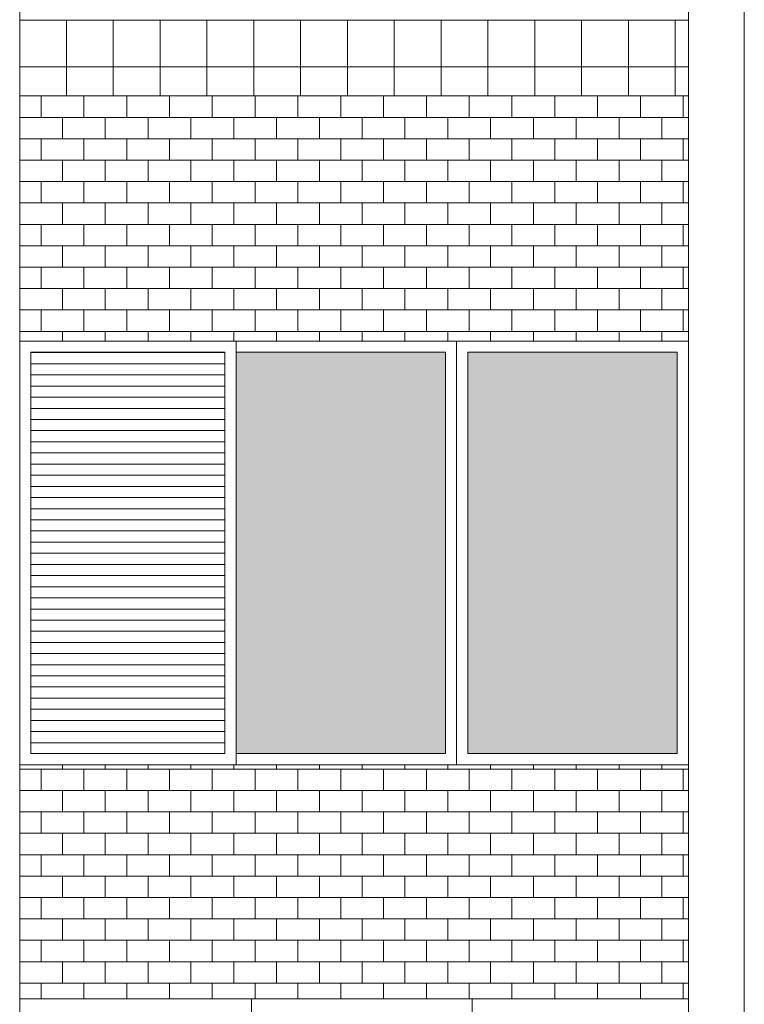
# Model space of a CAD drawing. Units: millimetres. Extents: x 8575 to 3566042, y -90 to 3252901.
# Drawn here: x 31001 to 31215, y 10637 to 10928 of the extents above; entities that cross this region are included whole.
import ezdxf

# ---------------------------------------------------------------- set-up
doc = ezdxf.new("R2010")
doc.units = ezdxf.units.MM
for name, color, linetype, lineweight in [('+A_A_0.00', 40, 'Continuous', 0), ('+A_A_0.18', 191, 'Continuous', 18), ('+A_A_Esquadrias_0.10', 2, 'Continuous', 0), ('18JANELAS', 253, 'Continuous', 0)]:
    doc.layers.add(name, color=color, linetype=linetype, lineweight=lineweight)

msp = doc.modelspace()

# ---------------------------------------------------------------- linework, layer by layer
at = {"layer": '+A_A_0.00'}
for p, q in [((31000.92, 10927.8), (31198.29, 10927.8)), ((31000.92, 10905.43), (31000.92, 10927.8)), ((31014.74, 10905.43), (31014.74, 10927.8)), ((31028.55, 10905.43), (31028.55, 10927.8)), ((31042.37, 10905.43), (31042.37, 10927.8)), ((31056.19, 10905.43), (31056.19, 10927.8)), ((31070, 10905.43), (31070, 10927.8)), ((31083.82, 10905.43), (31083.82, 10927.8)), ((31097.63, 10905.43), (31097.63, 10927.8)), ((31111.45, 10905.43), (31111.45, 10927.8)), ((31125.26, 10905.43), (31125.26, 10927.8)), ((31139.08, 10905.43), (31139.08, 10927.8)), ((31152.9, 10905.43), (31152.9, 10927.8)), ((31166.71, 10905.43), (31166.71, 10927.8)), ((31180.53, 10905.43), (31180.53, 10927.8)), ((31194.34, 10905.43), (31194.34, 10927.8)), ((31000.92, 10913.98), (31198.29, 10913.98)), ((31000.92, 10905.43), (31198.29, 10905.43)), ((31000.92, 10905.43), (31000.92, 10905.43)), ((31000.92, 10905.43), (31000.92, 10905.43)), ((31007.24, 10905.43), (31007.24, 10899.11)), ((31013.55, 10905.43), (31013.55, 10905.43)), ((31013.55, 10905.43), (31013.55, 10905.43)), ((31019.87, 10905.43), (31019.87, 10899.11)), ((31026.19, 10905.43), (31026.19, 10905.43)), ((31026.19, 10905.43), (31026.19, 10905.43)), ((31032.5, 10905.43), (31032.5, 10899.11)), ((31038.82, 10905.43), (31038.82, 10905.43)), ((31038.82, 10905.43), (31038.82, 10905.43)), ((31045.13, 10905.43), (31045.13, 10899.11)), ((31051.45, 10905.43), (31051.45, 10905.43)), ((31051.45, 10905.43), (31051.45, 10905.43)), ((31057.76, 10905.43), (31057.76, 10899.11)), ((31064.08, 10905.43), (31064.08, 10905.43)), ((31064.08, 10905.43), (31064.08, 10905.43)), ((31070.4, 10905.43), (31070.4, 10899.11)), ((31076.71, 10905.43), (31076.71, 10905.43)), ((31076.71, 10905.43), (31076.71, 10905.43)), ((31083.03, 10905.43), (31083.03, 10899.11)), ((31089.34, 10905.43), (31089.34, 10905.43)), ((31089.34, 10905.43), (31089.34, 10905.43)), ((31095.66, 10905.43), (31095.66, 10899.11)), ((31101.98, 10905.43), (31101.98, 10905.43)), ((31101.98, 10905.43), (31101.98, 10905.43)), ((31108.29, 10905.43), (31108.29, 10899.11)), ((31114.61, 10905.43), (31114.61, 10905.43)), ((31114.61, 10905.43), (31114.61, 10905.43)), ((31120.92, 10905.43), (31120.92, 10899.11)), ((31127.24, 10905.43), (31127.24, 10905.43)), ((31127.24, 10905.43), (31127.24, 10905.43)), ((31133.55, 10905.43), (31133.55, 10899.11)), ((31139.87, 10905.43), (31139.87, 10905.43)), ((31139.87, 10905.43), (31139.87, 10905.43)), ((31146.19, 10905.43), (31146.19, 10899.11)), ((31152.5, 10905.43), (31152.5, 10905.43)), ((31152.5, 10905.43), (31152.5, 10905.43)), ((31158.82, 10905.43), (31158.82, 10899.11)), ((31165.13, 10905.43), (31165.13, 10905.43)), ((31165.13, 10905.43), (31165.13, 10905.43)), ((31171.45, 10905.43), (31171.45, 10899.11)), ((31177.77, 10905.43), (31177.77, 10905.43)), ((31177.77, 10905.43), (31177.77, 10905.43)), ((31184.08, 10905.43), (31184.08, 10899.11)), ((31190.4, 10905.43), (31190.4, 10905.43)), ((31190.4, 10905.43), (31190.4, 10905.43)), ((31196.71, 10905.43), (31196.71, 10899.11)), ((31000.92, 10892.8), (31000.92, 10899.11)), ((31198.29, 10899.11), (31000.92, 10899.11)), ((31000.92, 10899.11), (31000.92, 10892.8)), ((31013.55, 10892.8), (31013.55, 10899.11)), ((31013.55, 10899.11), (31013.55, 10892.8)), ((31026.19, 10892.8), (31026.19, 10899.11)), ((31026.19, 10899.11), (31026.19, 10892.8)), ((31038.82, 10892.8), (31038.82, 10899.11)), ((31038.82, 10899.11), (31038.82, 10892.8)), ((31051.45, 10892.8), (31051.45, 10899.11)), ((31051.45, 10899.11), (31051.45, 10892.8)), ((31064.08, 10892.8), (31064.08, 10899.11)), ((31064.08, 10899.11), (31064.08, 10892.8)), ((31076.71, 10892.8), (31076.71, 10899.11)), ((31076.71, 10899.11), (31076.71, 10892.8)), ((31089.34, 10892.8), (31089.34, 10899.11)), ((31089.34, 10899.11), (31089.34, 10892.8)), ((31101.98, 10892.8), (31101.98, 10899.11)), ((31101.98, 10899.11), (31101.98, 10892.8)), ((31114.61, 10892.8), (31114.61, 10899.11)), ((31114.61, 10899.11), (31114.61, 10892.8)), ((31127.24, 10892.8), (31127.24, 10899.11)), ((31127.24, 10899.11), (31127.24, 10892.8)), ((31139.87, 10892.8), (31139.87, 10899.11)), ((31139.87, 10899.11), (31139.87, 10892.8)), ((31152.5, 10892.8), (31152.5, 10899.11)), ((31152.5, 10899.11), (31152.5, 10892.8)), ((31165.13, 10892.8), (31165.13, 10899.11)), ((31165.13, 10899.11), (31165.13, 10892.8)), ((31177.77, 10892.8), (31177.77, 10899.11)), ((31177.77, 10899.11), (31177.77, 10892.8)), ((31190.4, 10892.8), (31190.4, 10899.11)), ((31190.4, 10899.11), (31190.4, 10892.8)), ((31000.92, 10892.8), (31198.29, 10892.8)), ((31007.24, 10892.8), (31007.24, 10886.48)), ((31019.87, 10892.8), (31019.87, 10886.48)), ((31032.5, 10892.8), (31032.5, 10886.48)), ((31045.13, 10892.8), (31045.13, 10886.48)), ((31057.76, 10892.8), (31057.76, 10886.48)), ((31070.4, 10892.8), (31070.4, 10886.48)), ((31083.03, 10892.8), (31083.03, 10886.48)), ((31095.66, 10892.8), (31095.66, 10886.48)), ((31108.29, 10892.8), (31108.29, 10886.48)), ((31120.92, 10892.8), (31120.92, 10886.48)), ((31133.55, 10892.8), (31133.55, 10886.48)), ((31146.19, 10892.8), (31146.19, 10886.48)), ((31158.82, 10892.8), (31158.82, 10886.48)), ((31171.45, 10892.8), (31171.45, 10886.48)), ((31184.08, 10892.8), (31184.08, 10886.48)), ((31196.71, 10892.8), (31196.71, 10886.48)), ((31000.92, 10880.17), (31000.92, 10886.48)), ((31198.29, 10886.48), (31000.92, 10886.48)), ((31000.92, 10886.48), (31000.92, 10880.17)), ((31013.55, 10880.17), (31013.55, 10886.48)), ((31013.55, 10886.48), (31013.55, 10880.17)), ((31026.19, 10880.17), (31026.19, 10886.48)), ((31026.19, 10886.48), (31026.19, 10880.17)), ((31038.82, 10880.17), (31038.82, 10886.48)), ((31038.82, 10886.48), (31038.82, 10880.17)), ((31051.45, 10880.17), (31051.45, 10886.48)), ((31051.45, 10886.48), (31051.45, 10880.17)), ((31064.08, 10880.17), (31064.08, 10886.48)), ((31064.08, 10886.48), (31064.08, 10880.17)), ((31076.71, 10880.17), (31076.71, 10886.48)), ((31076.71, 10886.48), (31076.71, 10880.17)), ((31089.34, 10880.17), (31089.34, 10886.48)), ((31089.34, 10886.48), (31089.34, 10880.17)), ((31101.98, 10880.17), (31101.98, 10886.48)), ((31101.98, 10886.48), (31101.98, 10880.17)), ((31114.61, 10880.17), (31114.61, 10886.48)), ((31114.61, 10886.48), (31114.61, 10880.17)), ((31127.24, 10880.17), (31127.24, 10886.48)), ((31127.24, 10886.48), (31127.24, 10880.17)), ((31139.87, 10880.17), (31139.87, 10886.48)), ((31139.87, 10886.48), (31139.87, 10880.17)), ((31152.5, 10880.17), (31152.5, 10886.48)), ((31152.5, 10886.48), (31152.5, 10880.17)), ((31165.13, 10880.17), (31165.13, 10886.48)), ((31165.13, 10886.48), (31165.13, 10880.17)), ((31177.77, 10880.17), (31177.77, 10886.48)), ((31177.77, 10886.48), (31177.77, 10880.17)), ((31190.4, 10880.17), (31190.4, 10886.48)), ((31190.4, 10886.48), (31190.4, 10880.17)), ((31000.92, 10880.17), (31198.29, 10880.17)), ((31007.24, 10880.17), (31007.24, 10873.85)), ((31019.87, 10880.17), (31019.87, 10873.85)), ((31032.5, 10880.17), (31032.5, 10873.85)), ((31045.13, 10880.17), (31045.13, 10873.85)), ((31057.76, 10880.17), (31057.76, 10873.85)), ((31070.4, 10880.17), (31070.4, 10873.85)), ((31083.03, 10880.17), (31083.03, 10873.85)), ((31095.66, 10880.17), (31095.66, 10873.85)), ((31108.29, 10880.17), (31108.29, 10873.85)), ((31120.92, 10880.17), (31120.92, 10873.85)), ((31133.55, 10880.17), (31133.55, 10873.85)), ((31146.19, 10880.17), (31146.19, 10873.85)), ((31158.82, 10880.17), (31158.82, 10873.85)), ((31171.45, 10880.17), (31171.45, 10873.85)), ((31184.08, 10880.17), (31184.08, 10873.85)), ((31196.71, 10880.17), (31196.71, 10873.85)), ((31000.92, 10867.53), (31000.92, 10873.85)), ((31198.29, 10873.85), (31000.92, 10873.85)), ((31000.92, 10873.85), (31000.92, 10867.53)), ((31013.55, 10867.53), (31013.55, 10873.85)), ((31013.55, 10873.85), (31013.55, 10867.53)), ((31026.19, 10867.53), (31026.19, 10873.85)), ((31026.19, 10873.85), (31026.19, 10867.53)), ((31038.82, 10867.53), (31038.82, 10873.85)), ((31038.82, 10873.85), (31038.82, 10867.53)), ((31051.45, 10867.53), (31051.45, 10873.85)), ((31051.45, 10873.85), (31051.45, 10867.53)), ((31064.08, 10867.53), (31064.08, 10873.85)), ((31064.08, 10873.85), (31064.08, 10867.53)), ((31076.71, 10867.53), (31076.71, 10873.85)), ((31076.71, 10873.85), (31076.71, 10867.53)), ((31089.34, 10867.53), (31089.34, 10873.85)), ((31089.34, 10873.85), (31089.34, 10867.53)), ((31101.98, 10867.53), (31101.98, 10873.85)), ((31101.98, 10873.85), (31101.98, 10867.53)), ((31114.61, 10867.53), (31114.61, 10873.85)), ((31114.61, 10873.85), (31114.61, 10867.53)), ((31127.24, 10867.53), (31127.24, 10873.85)), ((31127.24, 10873.85), (31127.24, 10867.53)), ((31139.87, 10867.53), (31139.87, 10873.85)), ((31139.87, 10873.85), (31139.87, 10867.53)), ((31152.5, 10867.53), (31152.5, 10873.85)), ((31152.5, 10873.85), (31152.5, 10867.53)), ((31165.13, 10867.53), (31165.13, 10873.85)), ((31165.13, 10873.85), (31165.13, 10867.53)), ((31177.77, 10867.53), (31177.77, 10873.85)), ((31177.77, 10873.85), (31177.77, 10867.53)), ((31190.4, 10867.53), (31190.4, 10873.85)), ((31190.4, 10873.85), (31190.4, 10867.53)), ((31000.92, 10867.53), (31198.29, 10867.53)), ((31007.24, 10867.53), (31007.24, 10861.22)), ((31019.87, 10867.53), (31019.87, 10861.22)), ((31032.5, 10867.53), (31032.5, 10861.22)), ((31045.13, 10867.53), (31045.13, 10861.22)), ((31057.76, 10867.53), (31057.76, 10861.22)), ((31070.4, 10867.53), (31070.4, 10861.22)), ((31083.03, 10867.53), (31083.03, 10861.22)), ((31095.66, 10867.53), (31095.66, 10861.22)), ((31108.29, 10867.53), (31108.29, 10861.22)), ((31120.92, 10867.53), (31120.92, 10861.22)), ((31133.55, 10867.53), (31133.55, 10861.22)), ((31146.19, 10867.53), (31146.19, 10861.22)), ((31158.82, 10867.53), (31158.82, 10861.22)), ((31171.45, 10867.53), (31171.45, 10861.22)), ((31184.08, 10867.53), (31184.08, 10861.22)), ((31196.71, 10867.53), (31196.71, 10861.22)), ((31000.92, 10854.9), (31000.92, 10861.22)), ((31198.29, 10861.22), (31000.92, 10861.22)), ((31000.92, 10861.22), (31000.92, 10854.9)), ((31013.55, 10854.9), (31013.55, 10861.22)), ((31013.55, 10861.22), (31013.55, 10854.9)), ((31026.19, 10854.9), (31026.19, 10861.22)), ((31026.19, 10861.22), (31026.19, 10854.9)), ((31038.82, 10854.9), (31038.82, 10861.22)), ((31038.82, 10861.22), (31038.82, 10854.9)), ((31051.45, 10854.9), (31051.45, 10861.22)), ((31051.45, 10861.22), (31051.45, 10854.9)), ((31064.08, 10854.9), (31064.08, 10861.22)), ((31064.08, 10861.22), (31064.08, 10854.9)), ((31076.71, 10854.9), (31076.71, 10861.22)), ((31076.71, 10861.22), (31076.71, 10854.9)), ((31089.34, 10854.9), (31089.34, 10861.22)), ((31089.34, 10861.22), (31089.34, 10854.9)), ((31101.98, 10854.9), (31101.98, 10861.22)), ((31101.98, 10861.22), (31101.98, 10854.9)), ((31114.61, 10854.9), (31114.61, 10861.22)), ((31114.61, 10861.22), (31114.61, 10854.9)), ((31127.24, 10854.9), (31127.24, 10861.22)), ((31127.24, 10861.22), (31127.24, 10854.9)), ((31139.87, 10854.9), (31139.87, 10861.22)), ((31139.87, 10861.22), (31139.87, 10854.9)), ((31152.5, 10854.9), (31152.5, 10861.22)), ((31152.5, 10861.22), (31152.5, 10854.9)), ((31165.13, 10854.9), (31165.13, 10861.22)), ((31165.13, 10861.22), (31165.13, 10854.9)), ((31177.77, 10854.9), (31177.77, 10861.22)), ((31177.77, 10861.22), (31177.77, 10854.9)), ((31190.4, 10854.9), (31190.4, 10861.22)), ((31190.4, 10861.22), (31190.4, 10854.9)), ((31000.92, 10854.9), (31198.29, 10854.9)), ((31007.24, 10854.9), (31007.24, 10848.59)), ((31019.87, 10854.9), (31019.87, 10848.59)), ((31032.5, 10854.9), (31032.5, 10848.59)), ((31045.13, 10854.9), (31045.13, 10848.59)), ((31057.76, 10854.9), (31057.76, 10848.59)), ((31070.4, 10854.9), (31070.4, 10848.59)), ((31083.03, 10854.9), (31083.03, 10848.59)), ((31095.66, 10854.9), (31095.66, 10848.59)), ((31108.29, 10854.9), (31108.29, 10848.59)), ((31120.92, 10854.9), (31120.92, 10848.59)), ((31133.55, 10854.9), (31133.55, 10848.59)), ((31146.19, 10854.9), (31146.19, 10848.59)), ((31158.82, 10854.9), (31158.82, 10848.59)), ((31171.45, 10854.9), (31171.45, 10848.59)), ((31184.08, 10854.9), (31184.08, 10848.59)), ((31196.71, 10854.9), (31196.71, 10848.59)), ((31000.92, 10842.27), (31000.92, 10848.59)), ((31198.29, 10848.59), (31000.92, 10848.59)), ((31000.92, 10848.59), (31000.92, 10842.27)), ((31013.55, 10842.27), (31013.55, 10848.59)), ((31013.55, 10848.59), (31013.55, 10842.27)), ((31026.19, 10842.27), (31026.19, 10848.59)), ((31026.19, 10848.59), (31026.19, 10842.27)), ((31038.82, 10842.27), (31038.82, 10848.59)), ((31038.82, 10848.59), (31038.82, 10842.27)), ((31051.45, 10842.27), (31051.45, 10848.59)), ((31051.45, 10848.59), (31051.45, 10842.27)), ((31064.08, 10842.27), (31064.08, 10848.59)), ((31064.08, 10848.59), (31064.08, 10842.27)), ((31076.71, 10842.27), (31076.71, 10848.59)), ((31076.71, 10848.59), (31076.71, 10842.27)), ((31089.34, 10842.27), (31089.34, 10848.59)), ((31089.34, 10848.59), (31089.34, 10842.27)), ((31101.98, 10842.27), (31101.98, 10848.59)), ((31101.98, 10848.59), (31101.98, 10842.27)), ((31114.61, 10842.27), (31114.61, 10848.59)), ((31114.61, 10848.59), (31114.61, 10842.27)), ((31127.24, 10842.27), (31127.24, 10848.59)), ((31127.24, 10848.59), (31127.24, 10842.27)), ((31139.87, 10842.27), (31139.87, 10848.59)), ((31139.87, 10848.59), (31139.87, 10842.27)), ((31152.5, 10842.27), (31152.5, 10848.59)), ((31152.5, 10848.59), (31152.5, 10842.27)), ((31165.13, 10842.27), (31165.13, 10848.59)), ((31165.13, 10848.59), (31165.13, 10842.27)), ((31177.77, 10842.27), (31177.77, 10848.59)), ((31177.77, 10848.59), (31177.77, 10842.27)), ((31190.4, 10842.27), (31190.4, 10848.59)), ((31190.4, 10848.59), (31190.4, 10842.27)), ((31000.92, 10842.27), (31198.29, 10842.27)), ((31007.24, 10842.27), (31007.24, 10835.95)), ((31019.87, 10842.27), (31019.87, 10835.95)), ((31032.5, 10842.27), (31032.5, 10835.95)), ((31045.13, 10842.27), (31045.13, 10835.95)), ((31057.76, 10842.27), (31057.76, 10835.95)), ((31070.4, 10842.27), (31070.4, 10835.95)), ((31083.03, 10842.27), (31083.03, 10835.95)), ((31095.66, 10842.27), (31095.66, 10835.95)), ((31108.29, 10842.27), (31108.29, 10835.95)), ((31120.92, 10842.27), (31120.92, 10835.95)), ((31133.55, 10842.27), (31133.55, 10835.95)), ((31146.19, 10842.27), (31146.19, 10835.95)), ((31158.82, 10842.27), (31158.82, 10835.95)), ((31171.45, 10842.27), (31171.45, 10835.95)), ((31184.08, 10842.27), (31184.08, 10835.95)), ((31196.71, 10842.27), (31196.71, 10835.95)), ((31000.92, 10833.06), (31000.92, 10835.95)), ((31198.29, 10835.95), (31000.92, 10835.95)), ((31000.92, 10835.95), (31000.92, 10833.06)), ((31013.55, 10833.06), (31013.55, 10835.95)), ((31013.55, 10835.95), (31013.55, 10833.06)), ((31026.19, 10833.06), (31026.19, 10835.95)), ((31026.19, 10835.95), (31026.19, 10833.06)), ((31038.82, 10833.06), (31038.82, 10835.95)), ((31038.82, 10835.95), (31038.82, 10833.06)), ((31051.45, 10833.06), (31051.45, 10835.95)), ((31051.45, 10835.95), (31051.45, 10833.06)), ((31064.08, 10833.06), (31064.08, 10835.95)), ((31064.08, 10835.95), (31064.08, 10833.06)), ((31076.71, 10833.06), (31076.71, 10835.95)), ((31076.71, 10835.95), (31076.71, 10833.06)), ((31089.34, 10833.06), (31089.34, 10835.95)), ((31089.34, 10835.95), (31089.34, 10833.06)), ((31101.98, 10833.06), (31101.98, 10835.95)), ((31101.98, 10835.95), (31101.98, 10833.06)), ((31114.61, 10833.06), (31114.61, 10835.95)), ((31114.61, 10835.95), (31114.61, 10833.06)), ((31127.24, 10833.06), (31127.24, 10835.95)), ((31127.24, 10835.95), (31127.24, 10833.06)), ((31139.87, 10833.06), (31139.87, 10835.95)), ((31139.87, 10835.95), (31139.87, 10833.06)), ((31152.5, 10833.06), (31152.5, 10835.95)), ((31152.5, 10835.95), (31152.5, 10833.06)), ((31165.13, 10833.06), (31165.13, 10835.95)), ((31165.13, 10835.95), (31165.13, 10833.06)), ((31177.77, 10833.06), (31177.77, 10835.95)), ((31177.77, 10835.95), (31177.77, 10833.06)), ((31190.4, 10833.06), (31190.4, 10835.95)), ((31190.4, 10835.95), (31190.4, 10833.06)), ((31198.29, 10708.06), (31000.92, 10708.06)), ((31000.92, 10708.06), (31000.92, 10638.98)), ((31000.92, 10708.06), (31000.92, 10706.74)), ((31007.24, 10706.74), (31007.24, 10700.43)), ((31013.55, 10708.06), (31013.55, 10706.74)), ((31019.87, 10706.74), (31019.87, 10700.43)), ((31026.19, 10708.06), (31026.19, 10706.74)), ((31032.5, 10706.74), (31032.5, 10700.43)), ((31038.82, 10708.06), (31038.82, 10706.74)), ((31045.13, 10706.74), (31045.13, 10700.43)), ((31051.45, 10708.06), (31051.45, 10706.74)), ((31057.76, 10706.74), (31057.76, 10700.43)), ((31064.08, 10708.06), (31064.08, 10706.74)), ((31070.4, 10706.74), (31070.4, 10700.43)), ((31076.71, 10708.06), (31076.71, 10706.74)), ((31083.03, 10706.74), (31083.03, 10700.43)), ((31089.34, 10708.06), (31089.34, 10706.74)), ((31095.66, 10706.74), (31095.66, 10700.43)), ((31101.98, 10708.06), (31101.98, 10706.74)), ((31108.29, 10706.74), (31108.29, 10700.43)), ((31114.61, 10708.06), (31114.61, 10706.74)), ((31120.92, 10706.74), (31120.92, 10700.43)), ((31127.24, 10708.06), (31127.24, 10706.74)), ((31133.55, 10706.74), (31133.55, 10700.43)), ((31139.87, 10708.06), (31139.87, 10706.74)), ((31146.19, 10706.74), (31146.19, 10700.43)), ((31152.5, 10708.06), (31152.5, 10706.74)), ((31158.82, 10706.74), (31158.82, 10700.43)), ((31165.13, 10708.06), (31165.13, 10706.74)), ((31171.45, 10706.74), (31171.45, 10700.43)), ((31177.77, 10708.06), (31177.77, 10706.74)), ((31184.08, 10706.74), (31184.08, 10700.43)), ((31190.4, 10708.06), (31190.4, 10706.74)), ((31190.4, 10706.74), (31198.29, 10706.74)), ((31196.71, 10706.74), (31196.71, 10700.43)), ((31198.29, 10638.98), (31198.29, 10708.06)), ((31007.24, 10694.11), (31007.24, 10687.8)), ((31019.87, 10694.11), (31019.87, 10687.8)), ((31032.5, 10694.11), (31032.5, 10687.8)), ((31045.13, 10694.11), (31045.13, 10687.8)), ((31057.76, 10694.11), (31057.76, 10687.8)), ((31070.4, 10694.11), (31070.4, 10687.8)), ((31083.03, 10694.11), (31083.03, 10687.8)), ((31095.66, 10694.11), (31095.66, 10687.8)), ((31108.29, 10694.11), (31108.29, 10687.8)), ((31120.92, 10694.11), (31120.92, 10687.8)), ((31133.55, 10694.11), (31133.55, 10687.8)), ((31146.19, 10694.11), (31146.19, 10687.8)), ((31158.82, 10694.11), (31158.82, 10687.8)), ((31171.45, 10694.11), (31171.45, 10687.8)), ((31184.08, 10694.11), (31184.08, 10687.8)), ((31190.4, 10694.11), (31198.29, 10694.11)), ((31196.71, 10694.11), (31196.71, 10687.8)), ((31007.24, 10681.48), (31007.24, 10675.16)), ((31019.87, 10681.48), (31019.87, 10675.16)), ((31032.5, 10681.48), (31032.5, 10675.16)), ((31045.13, 10681.48), (31045.13, 10675.16)), ((31057.76, 10681.48), (31057.76, 10675.16)), ((31070.4, 10681.48), (31070.4, 10675.16)), ((31083.03, 10681.48), (31083.03, 10675.16)), ((31095.66, 10681.48), (31095.66, 10675.16)), ((31108.29, 10681.48), (31108.29, 10675.16)), ((31120.92, 10681.48), (31120.92, 10675.16)), ((31133.55, 10681.48), (31133.55, 10675.16)), ((31146.19, 10681.48), (31146.19, 10675.16)), ((31158.82, 10681.48), (31158.82, 10675.16)), ((31171.45, 10681.48), (31171.45, 10675.16)), ((31184.08, 10681.48), (31184.08, 10675.16)), ((31190.4, 10681.48), (31198.29, 10681.48)), ((31196.71, 10681.48), (31196.71, 10675.16)), ((31007.24, 10668.85), (31007.24, 10662.53)), ((31019.87, 10668.85), (31019.87, 10662.53)), ((31032.5, 10668.85), (31032.5, 10662.53)), ((31045.13, 10668.85), (31045.13, 10662.53)), ((31057.76, 10668.85), (31057.76, 10662.53)), ((31070.4, 10668.85), (31070.4, 10662.53)), ((31083.03, 10668.85), (31083.03, 10662.53)), ((31095.66, 10668.85), (31095.66, 10662.53)), ((31108.29, 10668.85), (31108.29, 10662.53)), ((31120.92, 10668.85), (31120.92, 10662.53)), ((31133.55, 10668.85), (31133.55, 10662.53)), ((31146.19, 10668.85), (31146.19, 10662.53)), ((31158.82, 10668.85), (31158.82, 10662.53)), ((31171.45, 10668.85), (31171.45, 10662.53)), ((31184.08, 10668.85), (31184.08, 10662.53)), ((31190.4, 10668.85), (31198.29, 10668.85)), ((31196.71, 10668.85), (31196.71, 10662.53)), ((31007.24, 10656.22), (31007.24, 10649.9)), ((31019.87, 10656.22), (31019.87, 10649.9)), ((31032.5, 10656.22), (31032.5, 10649.9)), ((31045.13, 10656.22), (31045.13, 10649.9)), ((31057.76, 10656.22), (31057.76, 10649.9)), ((31070.4, 10656.22), (31070.4, 10649.9)), ((31083.03, 10656.22), (31083.03, 10649.9)), ((31095.66, 10656.22), (31095.66, 10649.9)), ((31108.29, 10656.22), (31108.29, 10649.9)), ((31120.92, 10656.22), (31120.92, 10649.9)), ((31133.55, 10656.22), (31133.55, 10649.9)), ((31146.19, 10656.22), (31146.19, 10649.9)), ((31158.82, 10656.22), (31158.82, 10649.9)), ((31171.45, 10656.22), (31171.45, 10649.9)), ((31184.08, 10656.22), (31184.08, 10649.9)), ((31190.4, 10656.22), (31198.29, 10656.22)), ((31196.71, 10656.22), (31196.71, 10649.9)), ((31007.24, 10643.58), (31007.24, 10638.98)), ((31019.87, 10643.58), (31019.87, 10638.98)), ((31032.5, 10643.58), (31032.5, 10638.98)), ((31045.13, 10643.58), (31045.13, 10638.98)), ((31057.76, 10643.58), (31057.76, 10638.98)), ((31070.4, 10643.58), (31070.4, 10638.98)), ((31083.03, 10643.58), (31083.03, 10638.98)), ((31095.66, 10643.58), (31095.66, 10638.98)), ((31108.29, 10643.58), (31108.29, 10638.98)), ((31120.92, 10643.58), (31120.92, 10638.98)), ((31133.55, 10643.58), (31133.55, 10638.98)), ((31146.19, 10643.58), (31146.19, 10638.98)), ((31158.82, 10643.58), (31158.82, 10638.98)), ((31171.45, 10643.58), (31171.45, 10638.98)), ((31184.08, 10643.58), (31184.08, 10638.98)), ((31190.4, 10643.58), (31198.29, 10643.58)), ((31196.71, 10643.58), (31196.71, 10638.98)), ((31000.92, 10638.98), (31198.29, 10638.98))]:
    msp.add_line(p, q, dxfattribs=at)
at = {"layer": '+A_A_0.00', "flags": 128}
for points in [[(31198.29, 10927.8), (31000.92, 10927.8), (31000.92, 10905.43), (31198.29, 10905.43), (31198.29, 10927.8)], [(31129.85, 10833.06), (31198.29, 10833.06), (31198.29, 10905.43), (31000.92, 10905.43), (31000.92, 10833.06), (31058.11, 10833.06), (31064.75, 10833.06), (31129.85, 10833.06)], [(31000.92, 10694.11), (31013.55, 10694.11), (31013.55, 10700.43), (31000.92, 10700.43), (31000.92, 10694.11)], [(31013.55, 10694.11), (31026.19, 10694.11), (31026.19, 10700.43), (31013.55, 10700.43), (31013.55, 10694.11)], [(31026.19, 10694.11), (31038.82, 10694.11), (31038.82, 10700.43), (31026.19, 10700.43), (31026.19, 10694.11)], [(31038.82, 10694.11), (31051.45, 10694.11), (31051.45, 10700.43), (31038.82, 10700.43), (31038.82, 10694.11)], [(31051.45, 10694.11), (31064.08, 10694.11), (31064.08, 10700.43), (31051.45, 10700.43), (31051.45, 10694.11)], [(31064.08, 10694.11), (31076.71, 10694.11), (31076.71, 10700.43), (31064.08, 10700.43), (31064.08, 10694.11)], [(31076.71, 10694.11), (31089.34, 10694.11), (31089.34, 10700.43), (31076.71, 10700.43), (31076.71, 10694.11)], [(31089.34, 10694.11), (31101.98, 10694.11), (31101.98, 10700.43), (31089.34, 10700.43), (31089.34, 10694.11)], [(31101.98, 10694.11), (31114.61, 10694.11), (31114.61, 10700.43), (31101.98, 10700.43), (31101.98, 10694.11)], [(31114.61, 10694.11), (31127.24, 10694.11), (31127.24, 10700.43), (31114.61, 10700.43), (31114.61, 10694.11)], [(31127.24, 10694.11), (31139.87, 10694.11), (31139.87, 10700.43), (31127.24, 10700.43), (31127.24, 10694.11)], [(31139.87, 10694.11), (31152.5, 10694.11), (31152.5, 10700.43), (31139.87, 10700.43), (31139.87, 10694.11)], [(31152.5, 10694.11), (31165.13, 10694.11), (31165.13, 10700.43), (31152.5, 10700.43), (31152.5, 10694.11)], [(31165.13, 10694.11), (31177.77, 10694.11), (31177.77, 10700.43), (31165.13, 10700.43), (31165.13, 10694.11)], [(31177.77, 10694.11), (31190.4, 10694.11), (31190.4, 10700.43), (31177.77, 10700.43), (31177.77, 10694.11)], [(31000.92, 10681.48), (31013.55, 10681.48), (31013.55, 10687.8), (31000.92, 10687.8), (31000.92, 10681.48)], [(31013.55, 10681.48), (31026.19, 10681.48), (31026.19, 10687.8), (31013.55, 10687.8), (31013.55, 10681.48)], [(31026.19, 10681.48), (31038.82, 10681.48), (31038.82, 10687.8), (31026.19, 10687.8), (31026.19, 10681.48)], [(31038.82, 10681.48), (31051.45, 10681.48), (31051.45, 10687.8), (31038.82, 10687.8), (31038.82, 10681.48)], [(31051.45, 10681.48), (31064.08, 10681.48), (31064.08, 10687.8), (31051.45, 10687.8), (31051.45, 10681.48)], [(31064.08, 10681.48), (31076.71, 10681.48), (31076.71, 10687.8), (31064.08, 10687.8), (31064.08, 10681.48)], [(31076.71, 10681.48), (31089.34, 10681.48), (31089.34, 10687.8), (31076.71, 10687.8), (31076.71, 10681.48)], [(31089.34, 10681.48), (31101.98, 10681.48), (31101.98, 10687.8), (31089.34, 10687.8), (31089.34, 10681.48)], [(31101.98, 10681.48), (31114.61, 10681.48), (31114.61, 10687.8), (31101.98, 10687.8), (31101.98, 10681.48)], [(31114.61, 10681.48), (31127.24, 10681.48), (31127.24, 10687.8), (31114.61, 10687.8), (31114.61, 10681.48)], [(31127.24, 10681.48), (31139.87, 10681.48), (31139.87, 10687.8), (31127.24, 10687.8), (31127.24, 10681.48)], [(31139.87, 10681.48), (31152.5, 10681.48), (31152.5, 10687.8), (31139.87, 10687.8), (31139.87, 10681.48)], [(31152.5, 10681.48), (31165.13, 10681.48), (31165.13, 10687.8), (31152.5, 10687.8), (31152.5, 10681.48)], [(31165.13, 10681.48), (31177.77, 10681.48), (31177.77, 10687.8), (31165.13, 10687.8), (31165.13, 10681.48)], [(31177.77, 10681.48), (31190.4, 10681.48), (31190.4, 10687.8), (31177.77, 10687.8), (31177.77, 10681.48)], [(31000.92, 10668.85), (31013.55, 10668.85), (31013.55, 10675.16), (31000.92, 10675.16), (31000.92, 10668.85)], [(31013.55, 10668.85), (31026.19, 10668.85), (31026.19, 10675.16), (31013.55, 10675.16), (31013.55, 10668.85)], [(31026.19, 10668.85), (31038.82, 10668.85), (31038.82, 10675.16), (31026.19, 10675.16), (31026.19, 10668.85)], [(31038.82, 10668.85), (31051.45, 10668.85), (31051.45, 10675.16), (31038.82, 10675.16), (31038.82, 10668.85)], [(31051.45, 10668.85), (31064.08, 10668.85), (31064.08, 10675.16), (31051.45, 10675.16), (31051.45, 10668.85)], [(31064.08, 10668.85), (31076.71, 10668.85), (31076.71, 10675.16), (31064.08, 10675.16), (31064.08, 10668.85)], [(31076.71, 10668.85), (31089.34, 10668.85), (31089.34, 10675.16), (31076.71, 10675.16), (31076.71, 10668.85)], [(31089.34, 10668.85), (31101.98, 10668.85), (31101.98, 10675.16), (31089.34, 10675.16), (31089.34, 10668.85)], [(31101.98, 10668.85), (31114.61, 10668.85), (31114.61, 10675.16), (31101.98, 10675.16), (31101.98, 10668.85)], [(31114.61, 10668.85), (31127.24, 10668.85), (31127.24, 10675.16), (31114.61, 10675.16), (31114.61, 10668.85)], [(31127.24, 10668.85), (31139.87, 10668.85), (31139.87, 10675.16), (31127.24, 10675.16), (31127.24, 10668.85)], [(31139.87, 10668.85), (31152.5, 10668.85), (31152.5, 10675.16), (31139.87, 10675.16), (31139.87, 10668.85)], [(31152.5, 10668.85), (31165.13, 10668.85), (31165.13, 10675.16), (31152.5, 10675.16), (31152.5, 10668.85)], [(31165.13, 10668.85), (31177.77, 10668.85), (31177.77, 10675.16), (31165.13, 10675.16), (31165.13, 10668.85)], [(31177.77, 10668.85), (31190.4, 10668.85), (31190.4, 10675.16), (31177.77, 10675.16), (31177.77, 10668.85)], [(31000.92, 10656.22), (31013.55, 10656.22), (31013.55, 10662.53), (31000.92, 10662.53), (31000.92, 10656.22)], [(31013.55, 10656.22), (31026.19, 10656.22), (31026.19, 10662.53), (31013.55, 10662.53), (31013.55, 10656.22)], [(31026.19, 10656.22), (31038.82, 10656.22), (31038.82, 10662.53), (31026.19, 10662.53), (31026.19, 10656.22)], [(31038.82, 10656.22), (31051.45, 10656.22), (31051.45, 10662.53), (31038.82, 10662.53), (31038.82, 10656.22)], [(31051.45, 10656.22), (31064.08, 10656.22), (31064.08, 10662.53), (31051.45, 10662.53), (31051.45, 10656.22)], [(31064.08, 10656.22), (31076.71, 10656.22), (31076.71, 10662.53), (31064.08, 10662.53), (31064.08, 10656.22)], [(31076.71, 10656.22), (31089.34, 10656.22), (31089.34, 10662.53), (31076.71, 10662.53), (31076.71, 10656.22)], [(31089.34, 10656.22), (31101.98, 10656.22), (31101.98, 10662.53), (31089.34, 10662.53), (31089.34, 10656.22)], [(31101.98, 10656.22), (31114.61, 10656.22), (31114.61, 10662.53), (31101.98, 10662.53), (31101.98, 10656.22)], [(31114.61, 10656.22), (31127.24, 10656.22), (31127.24, 10662.53), (31114.61, 10662.53), (31114.61, 10656.22)], [(31127.24, 10656.22), (31139.87, 10656.22), (31139.87, 10662.53), (31127.24, 10662.53), (31127.24, 10656.22)], [(31139.87, 10656.22), (31152.5, 10656.22), (31152.5, 10662.53), (31139.87, 10662.53), (31139.87, 10656.22)], [(31152.5, 10656.22), (31165.13, 10656.22), (31165.13, 10662.53), (31152.5, 10662.53), (31152.5, 10656.22)], [(31165.13, 10656.22), (31177.77, 10656.22), (31177.77, 10662.53), (31165.13, 10662.53), (31165.13, 10656.22)], [(31177.77, 10656.22), (31190.4, 10656.22), (31190.4, 10662.53), (31177.77, 10662.53), (31177.77, 10656.22)], [(31000.92, 10643.58), (31013.55, 10643.58), (31013.55, 10649.9), (31000.92, 10649.9), (31000.92, 10643.58)], [(31013.55, 10643.58), (31026.19, 10643.58), (31026.19, 10649.9), (31013.55, 10649.9), (31013.55, 10643.58)], [(31026.19, 10643.58), (31038.82, 10643.58), (31038.82, 10649.9), (31026.19, 10649.9), (31026.19, 10643.58)], [(31038.82, 10643.58), (31051.45, 10643.58), (31051.45, 10649.9), (31038.82, 10649.9), (31038.82, 10643.58)], [(31051.45, 10643.58), (31064.08, 10643.58), (31064.08, 10649.9), (31051.45, 10649.9), (31051.45, 10643.58)], [(31064.08, 10643.58), (31076.71, 10643.58), (31076.71, 10649.9), (31064.08, 10649.9), (31064.08, 10643.58)], [(31076.71, 10643.58), (31089.34, 10643.58), (31089.34, 10649.9), (31076.71, 10649.9), (31076.71, 10643.58)], [(31089.34, 10643.58), (31101.98, 10643.58), (31101.98, 10649.9), (31089.34, 10649.9), (31089.34, 10643.58)], [(31101.98, 10643.58), (31114.61, 10643.58), (31114.61, 10649.9), (31101.98, 10649.9), (31101.98, 10643.58)], [(31114.61, 10643.58), (31127.24, 10643.58), (31127.24, 10649.9), (31114.61, 10649.9), (31114.61, 10643.58)], [(31127.24, 10643.58), (31139.87, 10643.58), (31139.87, 10649.9), (31127.24, 10649.9), (31127.24, 10643.58)], [(31139.87, 10643.58), (31152.5, 10643.58), (31152.5, 10649.9), (31139.87, 10649.9), (31139.87, 10643.58)], [(31152.5, 10643.58), (31165.13, 10643.58), (31165.13, 10649.9), (31152.5, 10649.9), (31152.5, 10643.58)], [(31165.13, 10643.58), (31177.77, 10643.58), (31177.77, 10649.9), (31165.13, 10649.9), (31165.13, 10643.58)], [(31177.77, 10643.58), (31190.4, 10643.58), (31190.4, 10649.9), (31177.77, 10649.9), (31177.77, 10643.58)]]:
    msp.add_lwpolyline(points, close=True, dxfattribs=at)
for points in [[(31000.92, 10706.74), (31000.92, 10706.74), (31000.92, 10708.06)], [(31000.92, 10706.74), (31013.55, 10706.74), (31013.55, 10708.06)], [(31013.55, 10706.74), (31026.19, 10706.74), (31026.19, 10708.06)], [(31026.19, 10706.74), (31038.82, 10706.74), (31038.82, 10708.06)], [(31038.82, 10706.74), (31051.45, 10706.74), (31051.45, 10708.06)], [(31051.45, 10706.74), (31064.08, 10706.74), (31064.08, 10708.06)], [(31064.08, 10706.74), (31076.71, 10706.74), (31076.71, 10708.06)], [(31076.71, 10706.74), (31089.34, 10706.74), (31089.34, 10708.06)], [(31089.34, 10706.74), (31101.98, 10706.74), (31101.98, 10708.06)], [(31101.98, 10706.74), (31114.61, 10706.74), (31114.61, 10708.06)], [(31114.61, 10706.74), (31127.24, 10706.74), (31127.24, 10708.06)], [(31127.24, 10706.74), (31139.87, 10706.74), (31139.87, 10708.06)], [(31139.87, 10706.74), (31152.5, 10706.74), (31152.5, 10708.06)], [(31152.5, 10706.74), (31165.13, 10706.74), (31165.13, 10708.06)], [(31165.13, 10706.74), (31177.77, 10706.74), (31177.77, 10708.06)], [(31177.77, 10706.74), (31190.4, 10706.74), (31190.4, 10708.06)], [(31000.92, 10694.11), (31000.92, 10694.11), (31000.92, 10700.43), (31000.92, 10700.43)], [(31198.29, 10700.43), (31190.4, 10700.43), (31190.4, 10694.11)], [(31000.92, 10681.48), (31000.92, 10681.48), (31000.92, 10687.8), (31000.92, 10687.8)], [(31198.29, 10687.8), (31190.4, 10687.8), (31190.4, 10681.48)], [(31000.92, 10668.85), (31000.92, 10668.85), (31000.92, 10675.16), (31000.92, 10675.16)], [(31198.29, 10675.16), (31190.4, 10675.16), (31190.4, 10668.85)], [(31000.92, 10656.22), (31000.92, 10656.22), (31000.92, 10662.53), (31000.92, 10662.53)], [(31198.29, 10662.53), (31190.4, 10662.53), (31190.4, 10656.22)], [(31000.92, 10643.58), (31000.92, 10643.58), (31000.92, 10649.9), (31000.92, 10649.9)], [(31198.29, 10649.9), (31190.4, 10649.9), (31190.4, 10643.58)]]:
    msp.add_lwpolyline(points, dxfattribs=at)
at = {"layer": '+A_A_0.18'}
for p, q in [((31214.74, 11283.72), (31214.74, 6890.27)), ((31000.92, 11257.41), (31000.92, 6890.27)), ((31198.29, 6890.27), (31198.29, 11257.41)), ((31198.29, 10927.8), (31000.92, 10927.8)), ((31198.29, 10927.8), (31000.92, 10927.8)), ((31198.29, 10905.43), (31000.92, 10905.43)), ((31000.92, 10708.06), (31198.29, 10708.06)), ((31000.92, 10708.06), (31198.29, 10708.06)), ((31198.29, 10638.98), (31000.92, 10638.98))]:
    msp.add_line(p, q, dxfattribs=at)
at = {"layer": '+A_A_Esquadrias_0.10', "ltscale": 1.003317}
for p, q in [((31129.85, 10833.06), (31129.85, 10708.06)), ((31069.36, 10638.98), (31069.36, 10513.98))]:
    msp.add_line(p, q, dxfattribs=at)
at = {"layer": '+A_A_Esquadrias_0.10'}
for p, q in [((31061.47, 10829.67), (31004.21, 10829.67)), ((31061.47, 10826.38), (31004.21, 10826.38)), ((31061.47, 10823.09), (31004.21, 10823.09)), ((31061.47, 10819.8), (31004.21, 10819.8)), ((31061.47, 10816.52), (31004.21, 10816.52)), ((31061.47, 10813.23), (31004.21, 10813.23)), ((31061.47, 10809.94), (31004.21, 10809.94)), ((31061.47, 10806.65), (31004.21, 10806.65)), ((31061.47, 10803.36), (31004.21, 10803.36)), ((31061.47, 10800.07), (31004.21, 10800.07)), ((31061.47, 10796.78), (31004.21, 10796.78)), ((31061.47, 10793.49), (31004.21, 10793.49)), ((31061.47, 10790.2), (31004.21, 10790.2)), ((31061.47, 10786.91), (31004.21, 10786.91)), ((31061.47, 10783.62), (31004.21, 10783.62)), ((31061.47, 10780.33), (31004.21, 10780.33)), ((31061.47, 10777.04), (31004.21, 10777.04)), ((31061.47, 10773.75), (31004.21, 10773.75)), ((31061.47, 10770.46), (31004.21, 10770.46)), ((31061.47, 10767.17), (31004.21, 10767.17)), ((31061.47, 10763.88), (31004.21, 10763.88)), ((31061.47, 10760.59), (31004.21, 10760.59)), ((31061.47, 10757.3), (31004.21, 10757.3)), ((31061.47, 10754.01), (31004.21, 10754.01)), ((31061.47, 10750.73), (31004.21, 10750.73)), ((31061.47, 10747.44), (31004.21, 10747.44)), ((31061.47, 10744.15), (31004.21, 10744.15)), ((31061.47, 10740.86), (31004.21, 10740.86)), ((31061.47, 10737.57), (31004.21, 10737.57)), ((31061.47, 10734.28), (31004.21, 10734.28)), ((31061.47, 10730.99), (31004.21, 10730.99)), ((31061.47, 10727.7), (31004.21, 10727.7)), ((31061.47, 10724.41), (31004.21, 10724.41)), ((31061.47, 10721.12), (31004.21, 10721.12)), ((31061.47, 10717.83), (31004.21, 10717.83)), ((31061.47, 10714.54), (31004.21, 10714.54))]:
    msp.add_line(p, q, dxfattribs=at)
at = {"layer": '+A_A_Esquadrias_0.10', "flags": 128}
for points in [[(31000.92, 10833.06), (31064.75, 10833.06), (31064.75, 10708.06), (31000.92, 10708.06), (31000.92, 10833.06)], [(31004.21, 10829.77), (31061.47, 10829.77), (31061.47, 10711.35), (31004.21, 10711.35), (31004.21, 10829.77)], [(31198.29, 10638.98), (31134.46, 10638.98), (31134.46, 10513.98), (31198.29, 10513.98), (31198.29, 10638.98)]]:
    msp.add_lwpolyline(points, close=True, dxfattribs=at)
at = {"layer": '+A_A_Esquadrias_0.10', "ltscale": 1.003317, "flags": 128}
for points in [[(31058.11, 10708.06), (31129.85, 10708.06), (31129.85, 10833.06), (31058.11, 10833.06)], [(31064.75, 10711.35), (31126.53, 10711.35), (31126.53, 10829.77), (31064.75, 10829.77)], [(31141.1, 10513.98), (31069.36, 10513.98), (31069.36, 10638.98), (31141.1, 10638.98)]]:
    msp.add_lwpolyline(points, dxfattribs=at)
for points in [[(31198.29, 10833.06), (31129.85, 10833.06), (31129.85, 10708.06), (31198.29, 10708.06), (31198.29, 10833.06)], [(31194.97, 10829.77), (31133.18, 10829.77), (31133.18, 10711.35), (31194.97, 10711.35), (31194.97, 10829.77)], [(31000.92, 10638.98), (31069.36, 10638.98), (31069.36, 10513.98), (31000.92, 10513.98), (31000.92, 10638.98)]]:
    msp.add_lwpolyline(points, close=True, dxfattribs=at)
at = {"layer": '18JANELAS', "color": 254, "ltscale": 1.003317, "extrusion": (0, 0, -1)}
msp.add_solid([(-31064.75, 10829.77), (-31126.53, 10829.77), (-31064.75, 10711.35), (-31126.53, 10711.35)], dxfattribs=at)
at = {"layer": '18JANELAS', "color": 254, "ltscale": 1.003317}
msp.add_solid([(31194.97, 10711.35), (31133.18, 10711.35), (31194.97, 10829.77), (31133.18, 10829.77)], dxfattribs=at)

doc.saveas('drawing.dxf')
